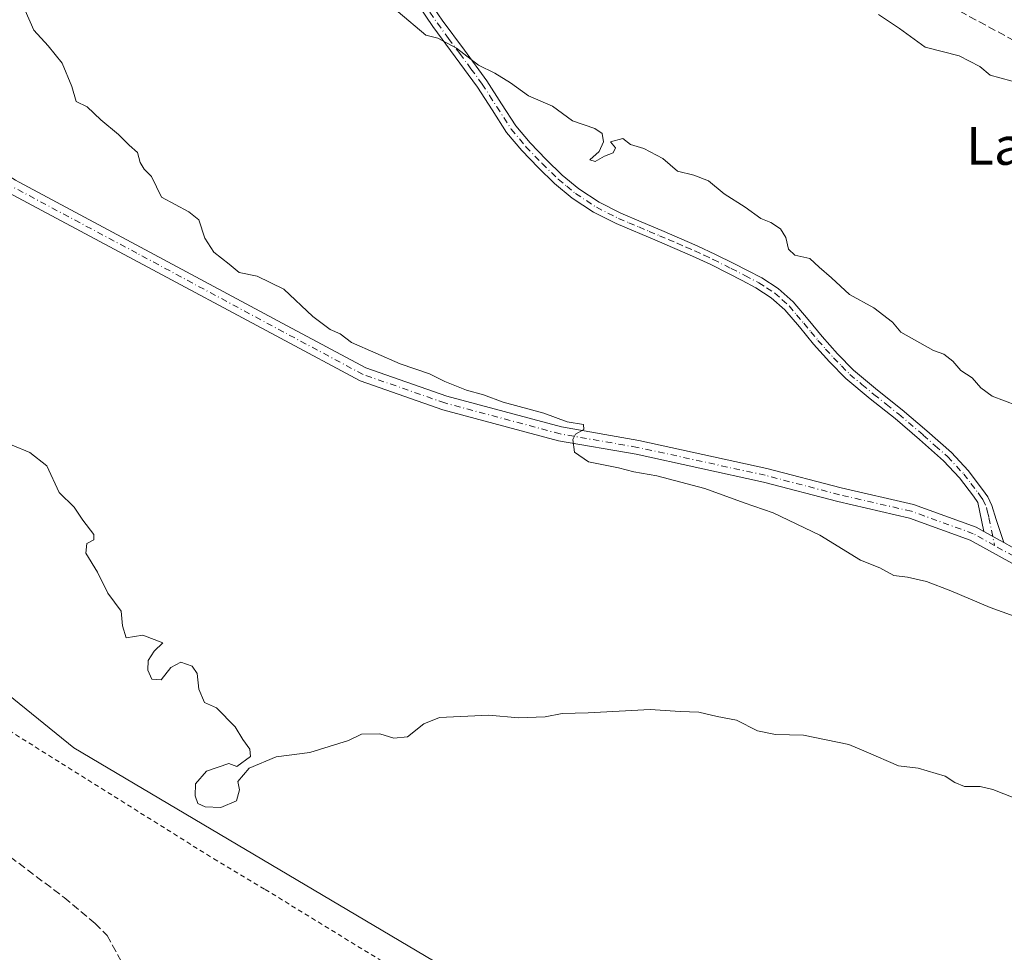
# Model space of a CAD drawing. Units: metres. Extents: x 563083 to 566515, y 4731033 to 4733379.
# Drawn here: x 563368 to 563577, y 4731299 to 4731497 of the extents above; entities that cross this region are included whole.
import ezdxf
from ezdxf.enums import TextEntityAlignment as Align

# ---------------------------------------------------------------- set-up
doc = ezdxf.new("R2010")
doc.units = ezdxf.units.M
doc.header["$MEASUREMENT"] = 0
for name, pattern in [('DGN Style 2', [1.648017, 0.98881, -0.659207]), ('DGN Style 3', [2.307223, 1.648017, -0.659207]), ('DGN Style 4', [2.638475, 1.318413, -0.659207, 0.001648, -0.659207])]:
    doc.linetypes.add(name, pattern=pattern)
for name, color, linetype, lineweight in [('Alambrada', 7, 'DGN Style 2', 0), ('Camino Cxs', 7, 'Continuous', 0), ('Camino eje', 30, 'DGN Style 4', 13), ('Curva de nivel normal', 30, 'Continuous', 0), ('Pastizal CxS', 92, 'Continuous', 0), ('Pista no pavimentada Cxs', 111, 'Continuous', 0), ('Pista no pavimentada eje', 91, 'DGN Style 4', 0), ('Senda', 7, 'DGN Style 3', 0), ('Texto cartográfico', 7, 'Continuous', 0)]:
    doc.layers.add(name, color=color, linetype=linetype, lineweight=lineweight)
doc.styles.add('Style-Arial', font='txt')

# ---------------------------------------------------------------- blocks, each defined once
blk = doc.blocks.new('*U8')
at = {"layer": 'Pastizal CxS', "color": 92, "linetype": 'Continuous', "lineweight": 0}
blk.add_polyline3d([(563572.0243, 4731228.3017, 1046.6011), (563379.2565, 4731342.5377, 1053.902), (563319.2847, 4731391.0877, 1051.9397), (563290.7261, 4731403.9393, 1050.8799), (563279.3031, 4731403.9395, 1050.1947), (563271.9651, 4731381.4015, 1048.4536), (563259.1723, 4731388.2261, 1048.0452), (563252.9073, 4731381.1591, 1049.3808), (563262.1939, 4731363.4509, 1048.1741), (563261.6141, 4731345.6971, 1047.8997), (563264.9985, 4731329.2249, 1045.3984), (563260.6799, 4731319.0069, 1044.9976), (563247.9337, 4731322.0211, 1048.8647), (563237.8255, 4731317.4459, 1050.2025), (563232.2449, 4731306.5769, 1049.722), (563234.9043, 4731297.0825, 1048.4544)], dxfattribs=at)

msp = doc.modelspace()

# ---------------------------------------------------------------- linework, layer by layer
at = {"layer": 'Alambrada', "color": 7, "linetype": 'DGN Style 2', "lineweight": 0}
msp.add_polyline3d([(563099.9215, 4731471.8995, 1063.9924), (563126.2301, 4731463.5001, 1062.7481), (563208.5301, 4731437.9001, 1055.9158), (563243.2601, 4731423.9401, 1051.7043), (563285.8501, 4731397.9801, 1050.345), (563309.5701, 4731382.4101, 1051.9205), (563357.1001, 4731351.4401, 1053.3029), (563408.9201, 4731318.9601, 1054.5399), (563419.8201, 4731312.4701, 1054.3872), (563448.1101, 4731295.0901, 1052.428), (563494.5301, 4731270.1801, 1049.8997), (563551.2301, 4731237.8501, 1047.385), (563614.8501, 4731200.5401, 1044.124), (563699.7601, 4731158.2301, 1040.4256), (563839.2301, 4731080.8601, 1033.7249), (563868.1601, 4731064.2301, 1032.1758), (563911.3539, 4731040.9888, 1030.1297)], dxfattribs=at)
at = {"layer": 'Camino Cxs', "color": 7, "linetype": 'Continuous', "lineweight": 0, "extrusion": (0.001306, -0.000728572, 0.999999), "elevation": -1649.3419, "flags": 128}
msp.add_lwpolyline([(563574.5997, 4731386.0987), (563570.3959, 4731388.4431)], dxfattribs=at)
at = {"layer": 'Camino Cxs', "color": 7, "linetype": 'Continuous', "lineweight": 0}
for points in [[(563454.2301, 4731501.4601, 1065.3277), (563457.3301, 4731496.8701, 1065.2253), (563462.0701, 4731490.4901, 1065.0197), (563466.8701, 4731483.9801, 1064.763), (563469.9801, 4731479.1301, 1064.4543), (563472.9901, 4731474.4601, 1064.2431), (563476.0301, 4731470.8001, 1064.1894), (563479.4101, 4731467.2901, 1064.4408), (563482.8001, 4731464.0001, 1064.4239), (563486.3801, 4731461.0401, 1064.2974), (563490.6701, 4731458.2101, 1064.1279), (563495.2701, 4731455.8901, 1064.2048), (563499.5601, 4731454.0901, 1064.1203), (563503.9201, 4731452.2401, 1064.0304), (563507.6801, 4731450.6401, 1064.0685), (563511.4801, 4731449.0101, 1064.1522), (563515.3701, 4731447.1601, 1064.19), (563519.2001, 4731445.2501, 1064.2407), (563522.1401, 4731443.7601, 1064.2761), (563525.1401, 4731442.1701, 1064.3173), (563528.6501, 4731439.9101, 1064.301), (563531.8001, 4731437.0701, 1064.2561), (563534.9801, 4731433.3301, 1064.0544), (563537.9901, 4731429.7201, 1064.0233), (563541.2501, 4731426.0401, 1063.9306), (563544.6401, 4731422.6001, 1063.7165), (563549.7101, 4731418.4001, 1063.592), (563554.9601, 4731414.1901, 1063.5294), (563560.2001, 4731409.7401, 1063.4706), (563565.4201, 4731405.1301, 1063.2713), (563568.9101, 4731401.3601, 1063.0388), (563571.9901, 4731397.3101, 1062.8125), (563573.1101, 4731395.7701, 1062.6474), (563573.9601, 4731393.8801, 1062.4317), (563574.8651, 4731390.9273, 1062.0849), (563576.4675, 4731386.0446, 1061.5469), (563572.2637, 4731388.389, 1061.5541), (563571.0101, 4731394.5501, 1062.3351), (563570.0501, 4731395.8801, 1062.4944), (563567.0601, 4731399.8001, 1062.7865), (563563.7301, 4731403.4001, 1063.0053), (563558.6201, 4731407.9201, 1063.2176), (563553.4301, 4731412.3301, 1063.2991), (563548.1801, 4731416.5301, 1063.4246), (563543.0101, 4731420.8201, 1063.4753), (563539.4901, 4731424.4001, 1063.7299), (563536.1601, 4731428.1501, 1063.8231), (563533.1401, 4731431.7801, 1063.8334), (563530.0701, 4731435.3801, 1063.995), (563527.1801, 4731437.9801, 1064.014), (563523.9201, 4731440.0901, 1064.033), (563521.0301, 4731441.6201, 1063.9842), (563518.1101, 4731443.1001, 1063.921), (563514.3201, 4731444.9901, 1063.9288), (563510.4801, 4731446.8101, 1063.912), (563506.7301, 4731448.4301, 1063.9285), (563502.9801, 4731450.0201, 1063.9482), (563494.2601, 4731453.7001, 1063.858), (563489.4601, 4731456.1201, 1063.8488), (563484.9501, 4731459.1001, 1063.9122), (563481.1901, 4731462.2001, 1064.0297), (563477.7001, 4731465.5901, 1064.0315), (563474.2301, 4731469.1901, 1064.0183), (563471.0401, 4731473.0301, 1064.0767), (563467.9501, 4731477.8201, 1064.2559), (563464.8801, 4731482.6201, 1064.5057), (563460.1301, 4731489.0501, 1064.8155), (563455.3601, 4731495.4801, 1065.0278), (563452.2401, 4731500.1001, 1065.1395)], [(563454.2301, 4731501.4601, 1065.3277), (563457.3301, 4731496.8701, 1065.2253), (563462.0701, 4731490.4901, 1065.0197), (563466.8701, 4731483.9801, 1064.763), (563469.9801, 4731479.1301, 1064.4543), (563472.9901, 4731474.4601, 1064.2431), (563476.0301, 4731470.8001, 1064.1894), (563479.4101, 4731467.2901, 1064.4408), (563482.8001, 4731464.0001, 1064.4239), (563486.3801, 4731461.0401, 1064.2974), (563490.6701, 4731458.2101, 1064.1279), (563495.2701, 4731455.8901, 1064.2048), (563499.5601, 4731454.0901, 1064.1203), (563503.9201, 4731452.2401, 1064.0304), (563507.6801, 4731450.6401, 1064.0685), (563511.4801, 4731449.0101, 1064.1522), (563515.3701, 4731447.1601, 1064.19), (563519.2001, 4731445.2501, 1064.2407), (563522.1401, 4731443.7601, 1064.2761), (563525.1401, 4731442.1701, 1064.3173), (563528.6501, 4731439.9101, 1064.301), (563531.8001, 4731437.0701, 1064.2561), (563534.9801, 4731433.3301, 1064.0544), (563537.9901, 4731429.7201, 1064.0233), (563541.2501, 4731426.0401, 1063.9306), (563544.6401, 4731422.6001, 1063.7165), (563549.7101, 4731418.4001, 1063.592), (563554.9601, 4731414.1901, 1063.5294), (563560.2001, 4731409.7401, 1063.4706), (563565.4201, 4731405.1301, 1063.2713), (563568.9101, 4731401.3601, 1063.0388), (563571.9901, 4731397.3101, 1062.8125), (563573.1101, 4731395.7701, 1062.6474), (563573.9601, 4731393.8801, 1062.4317), (563574.8651, 4731390.9273, 1062.0849), (563576.4675, 4731386.0446, 1061.5469)], [(563572.2637, 4731388.389, 1061.5541), (563571.0101, 4731394.5501, 1062.3351), (563570.0501, 4731395.8801, 1062.4944), (563567.0601, 4731399.8001, 1062.7865), (563563.7301, 4731403.4001, 1063.0053), (563558.6201, 4731407.9201, 1063.2176), (563553.4301, 4731412.3301, 1063.2991), (563548.1801, 4731416.5301, 1063.4246), (563543.0101, 4731420.8201, 1063.4753), (563539.4901, 4731424.4001, 1063.7299), (563536.1601, 4731428.1501, 1063.8231), (563533.1401, 4731431.7801, 1063.8334), (563530.0701, 4731435.3801, 1063.995), (563527.1801, 4731437.9801, 1064.014), (563523.9201, 4731440.0901, 1064.033), (563521.0301, 4731441.6201, 1063.9842), (563518.1101, 4731443.1001, 1063.921), (563514.3201, 4731444.9901, 1063.9288), (563510.4801, 4731446.8101, 1063.912), (563506.7301, 4731448.4301, 1063.9285), (563502.9801, 4731450.0201, 1063.9482), (563494.2601, 4731453.7001, 1063.858), (563489.4601, 4731456.1201, 1063.8488), (563484.9501, 4731459.1001, 1063.9122), (563481.1901, 4731462.2001, 1064.0297), (563477.7001, 4731465.5901, 1064.0315), (563474.2301, 4731469.1901, 1064.0183), (563471.0401, 4731473.0301, 1064.0767), (563467.9501, 4731477.8201, 1064.2559), (563464.8801, 4731482.6201, 1064.5057), (563460.1301, 4731489.0501, 1064.8155), (563455.3601, 4731495.4801, 1065.0278), (563452.2401, 4731500.1001, 1065.1395)]]:
    msp.add_polyline3d(points, dxfattribs=at)
at = {"layer": 'Camino eje', "color": 30, "linetype": 'DGN Style 4', "lineweight": 13}
msp.add_polyline3d([(563453.2351, 4731500.7801, 1065.2331), (563456.3451, 4731496.1751, 1065.1238), (563458.7301, 4731492.9601, 1065.0254), (563461.1001, 4731489.7701, 1064.9148), (563463.4751, 4731486.5551, 1064.7867), (563465.8751, 4731483.3001, 1064.63), (563467.4301, 4731480.8751, 1064.4904), (563468.9651, 4731478.4751, 1064.3546), (563472.0151, 4731473.7451, 1064.1554), (563475.1301, 4731469.9951, 1064.1073), (563478.5551, 4731466.4401, 1064.2266), (563481.9951, 4731463.1001, 1064.2228), (563483.7851, 4731461.6201, 1064.172), (563485.6651, 4731460.0701, 1064.1012), (563490.0651, 4731457.1651, 1063.9746), (563494.7651, 4731454.7951, 1064.0254), (563496.9451, 4731453.8751, 1064.0268), (563499.0901, 4731452.9751, 1063.9552), (563501.2701, 4731452.0501, 1063.9388), (563503.4501, 4731451.1301, 1063.9855), (563505.3251, 4731450.3351, 1063.9987), (563507.2051, 4731449.5351, 1063.9903), (563509.0801, 4731448.7251, 1064.0168), (563510.9801, 4731447.9101, 1064.0134), (563512.9251, 4731446.9851, 1064.0035), (563514.8451, 4731446.0751, 1064.0544), (563518.6551, 4731444.1751, 1064.0811), (563521.5851, 4731442.6901, 1064.1174), (563524.5301, 4731441.1301, 1064.1729), (563526.1601, 4731440.0751, 1064.1733), (563527.9151, 4731438.9451, 1064.1615), (563529.4901, 4731437.5251, 1064.1295), (563530.9351, 4731436.2251, 1064.1191), (563532.5251, 4731434.3551, 1064.0242), (563534.0601, 4731432.5551, 1063.9259), (563535.5651, 4731430.7501, 1063.9208), (563537.0751, 4731428.9351, 1063.9118), (563538.7051, 4731427.0951, 1063.8991), (563540.3701, 4731425.2201, 1063.823), (563542.0651, 4731423.5001, 1063.701), (563543.8251, 4731421.7101, 1063.5964), (563546.4101, 4731419.5651, 1063.5452), (563548.9451, 4731417.4651, 1063.4836), (563551.5701, 4731415.3651, 1063.4492), (563554.1951, 4731413.2601, 1063.4146), (563559.4101, 4731408.8301, 1063.3426), (563561.9651, 4731406.5701, 1063.2641), (563564.5751, 4731404.2651, 1063.1362), (563567.9851, 4731400.5801, 1062.9076), (563569.5251, 4731398.5551, 1062.8103), (563571.0201, 4731396.5951, 1062.6506), (563571.5001, 4731395.9301, 1062.5711), (563572.0601, 4731395.1601, 1062.476), (563572.8151, 4731393.4851, 1062.2585), (563572.9901, 4731392.7501, 1062.1595), (563573.3251, 4731391.3301, 1062.0009), (563574.5271, 4731385.4093, 1061.3964)], dxfattribs=at)
at = {"layer": 'Curva de nivel normal', "color": 30, "linetype": 'Continuous', "lineweight": 0, "flags": 128}
for points, elevation in [([(563367.88, 4731501.4001), (563370.75, 4731494.7101), (563373.78, 4731491.3801), (563376.73, 4731487.7001), (563378.79, 4731482.7601), (563379.71, 4731479.5701), (563382.09, 4731478.4701), (563384.93, 4731475.7301), (563388.7, 4731472.5701), (563390.99, 4731470.3101), (563392.76, 4731468.7601), (563393.32, 4731466.6301), (563394.13, 4731465.2401), (563395.72, 4731463.7201), (563397.81, 4731459.2801), (563403.66, 4731456.1801), (563405.72, 4731454.4801), (563407.04, 4731450.5801), (563408.91, 4731447.6301), (563412.16, 4731445.1201), (563414.28, 4731443.3201), (563418.09, 4731442.5301), (563423.76, 4731439.8201), (563429.94, 4731433.9601), (563433.58, 4731431.2501), (563435.72, 4731430.3001), (563438.16, 4731428.5001), (563448.47, 4731423.9701), (563454.7, 4731421.8101), (563457.91, 4731420.2201), (563462.52, 4731418.4001), (563466.16, 4731417.3601), (563470.3, 4731415.8401), (563478.9, 4731413.4801), (563483.91, 4731411.6201), (563487.33, 4731411.0601), (563487.42, 4731410.0001), (563485.62, 4731409.0501), (563485.11, 4731407.8801), (563485.45, 4731405.2301), (563488.43, 4731403.1601), (563494.73, 4731401.9201), (563498.04, 4731401.0601), (563502.92, 4731400.2201), (563513.08, 4731397.5301), (563521.42, 4731394.4701), (563527.59, 4731392.3601), (563537.45, 4731387.6101), (563546.1, 4731382.2901), (563550.18, 4731380.7201), (563553.18, 4731379.0401), (563556.05, 4731378.6901), (563560.13, 4731377.8201), (563565.27, 4731375.7801), (563573.59, 4731372.2401), (563596.72, 4731363.9301)], 1060), ([(563448.04, 4731498.6001), (563453.93, 4731493.6701), (563456.45, 4731493.0501), (563460.38, 4731490.9201), (563465.08, 4731487.2901), (563468.56, 4731485.5701), (563471.83, 4731483.5601), (563475.66, 4731480.7801), (563480.73, 4731478.5901), (563485.04, 4731475.4701), (563489.72, 4731473.8601), (563491.31, 4731472.8001), (563491.6, 4731471.0101), (563490.63, 4731469.0001), (563488.68, 4731467.2101), (563489.8, 4731466.8701), (563491.8, 4731467.9901), (563493.6, 4731468.7001), (563494.11, 4731469.8001), (563493.05, 4731471.0101), (563495.67, 4731471.7301), (563497.29, 4731470.4801), (563500.12, 4731469.6201), (563504.16, 4731467.5201), (563507.31, 4731464.8501), (563510.76, 4731463.9701), (563513.86, 4731462.7401), (563517.16, 4731460.0301), (563521.64, 4731457.1801), (563524.92, 4731454.8001), (563527.08, 4731453.9601), (563529.14, 4731452.5901), (563530.28, 4731450.7601), (563530.84, 4731448.2801), (563532.19, 4731447.0101), (563535.33, 4731446.3201), (563537.34, 4731444.4301), (563539.93, 4731442.2001), (563543.77, 4731438.6801), (563548.9, 4731435.8401), (563552.86, 4731432.8101), (563554.68, 4731430.6401), (563561.55, 4731426.7801), (563563.74, 4731426.0001), (563565.69, 4731424.5301), (563567.39, 4731422.5401), (563569.79, 4731421.0001), (563571.62, 4731418.8401), (563573.99, 4731417.1101), (563579.28, 4731415.1501)], 1065), ([(563578.25, 4731483.9101), (563575.65, 4731484.6401), (563573.63, 4731485.1801), (563571.4, 4731487.0201), (563567.03, 4731489.2501), (563559.83, 4731491.1201), (563554.34, 4731495.1101), (563549.91, 4731498.0201)], 1065), ([(563366.12, 4731406.6801), (563369.91, 4731405.1501), (563373.52, 4731402.3501), (563376.14, 4731396.6401), (563379.31, 4731393.5201), (563381.17, 4731390.8101), (563383.44, 4731387.7401), (563383.51, 4731386.6001), (563382.02, 4731385.8301), (563381.77, 4731383.8101), (563384.26, 4731379.7901), (563386.47, 4731375.3401), (563389.26, 4731371.4601), (563389.53, 4731368.4001), (563390.32, 4731365.8601), (563393.87, 4731366.4001), (563398.09, 4731364.7601), (563396.24, 4731363.0101), (563395.02, 4731361.0101), (563394.9, 4731358.9701), (563395.81, 4731357.0501), (563397.77, 4731356.9401), (563399.81, 4731359.5301), (563401.95, 4731360.6501), (563404.33, 4731359.8601), (563405.38, 4731358.2501), (563405.76, 4731354.9601), (563406.94, 4731352.1401), (563409.46, 4731350.9901), (563413.44, 4731346.9801), (563415.08, 4731344.2901), (563416.55, 4731342.2001), (563416.74, 4731340.6801), (563413.8, 4731338.5401), (563412.11, 4731339.1601), (563407.4, 4731337.5301), (563405.04, 4731334.8901), (563404.97, 4731332.3201), (563405.5, 4731330.7001), (563407.12, 4731329.9901), (563410.43, 4731329.8801), (563413.72, 4731331.2401), (563414.39, 4731333.5801), (563414.02, 4731335.3601), (563416.4, 4731338.1801), (563422.16, 4731340.5801), (563429.28, 4731341.5001), (563437.49, 4731344.0701), (563440.25, 4731345.4001), (563444.16, 4731345.4901), (563447.14, 4731344.5401), (563450.02, 4731344.8301), (563453.47, 4731347.5801), (563456.8, 4731348.9301), (563467.27, 4731349.4301), (563473.57, 4731348.8601), (563479.24, 4731349.0601), (563482.8, 4731349.7801), (563488.31, 4731349.9201), (563501.49, 4731350.6301), (563507.81, 4731350.2401), (563511.78, 4731350.0901), (563515.7, 4731349.1401), (563519.8, 4731348.3401), (563524.24, 4731346.1101), (563528.1, 4731345.3101), (563534, 4731345.2101), (563543.64, 4731343.1801), (563547.33, 4731341.6901), (563554.13, 4731338.6901), (563558.35, 4731338.2001), (563564.02, 4731336.5001), (563566.08, 4731335.1401), (563568.15, 4731334.3401), (563571.47, 4731334.3101), (563574.13, 4731333.7001), (563578.82, 4731331.8401)], 1055)]:
    msp.add_lwpolyline(points, dxfattribs=dict(at, elevation=elevation))
at = {"layer": 'Pastizal CxS', "color": 92, "linetype": 'Continuous', "lineweight": 0}
for points in [[(563359.5405, 4731289.1359, 1049.4297), (563358.7289, 4731303.0991, 1050.9976), (563344.0857, 4731305.4551, 1050.2261), (563333.1155, 4731303.5041, 1049.3542), (563318.9401, 4731300.9827, 1047.9973), (563298.3535, 4731304.2395, 1046.061), (563288.0927, 4731311.7315, 1045.8546), (563282.1513, 4731329.4429, 1046.4409), (563286.3015, 4731352.9977, 1048.704), (563277.8827, 4731365.5957, 1048.2603), (563271.9651, 4731381.4015, 1048.4536), (563279.3031, 4731403.9395, 1050.1947), (563290.7261, 4731403.9393, 1050.8799), (563319.2847, 4731391.0877, 1051.9397), (563379.2565, 4731342.5377, 1053.902), (563572.0243, 4731228.3017, 1046.6011)], [(563926.0302, 4731041.126, 1029.3585), (563904.7277, 4731052.6637, 1030.3214), (563764.7929, 4731126.9169, 1037.4019), (563572.0243, 4731228.3017, 1046.6011), (563379.2565, 4731342.5377, 1053.902), (563319.2847, 4731391.0877, 1051.9397), (563290.7261, 4731403.9393, 1050.8799), (563279.3031, 4731403.9395, 1050.1947), (563271.9651, 4731381.4015, 1048.4536)]]:
    msp.add_polyline3d(points, dxfattribs=at)
at = {"layer": 'Pista no pavimentada Cxs', "color": 111, "linetype": 'Continuous', "lineweight": 0, "extrusion": (0.001306, -0.000728572, 0.999999), "elevation": -1649.3419, "flags": 128}
msp.add_lwpolyline([(563574.5997, 4731386.0987), (563570.3959, 4731388.4431)], dxfattribs=at)
at = {"layer": 'Pista no pavimentada Cxs', "color": 111, "linetype": 'Continuous', "lineweight": 0}
for points in [[(563580.2349, 4731380.5085, 1061.1069), (563569.3819, 4731386.5611, 1061.2942), (563556.4587, 4731391.2511, 1061.1404), (563541.2861, 4731394.7281, 1060.8295), (563525.5241, 4731398.8537, 1060.4838), (563498.4919, 4731404.7669, 1060.0754), (563482.0531, 4731407.6305, 1059.8796), (563457.4881, 4731414.2237, 1059.655), (563439.9691, 4731420.3127, 1059.4729), (563423.0365, 4731429.3647, 1059.2641), (563391.9217, 4731446.0861, 1058.5552), (563365.3037, 4731460.2967, 1057.5763), (563314.5403, 4731493.1325, 1055.3041), (563314.115, 4731493.5056, 1055.2888), (563310.9989, 4731496.2395, 1055.1589), (563292.0575, 4731512.8579, 1055.5697)], [(563313.4531, 4731498.0773, 1055.3913), (563316.2785, 4731495.5983, 1055.5251), (563364.9787, 4731464.0805, 1057.6482), (563366.8279, 4731462.8837, 1057.6516), (563367.6169, 4731462.4625, 1057.6595), (563393.3383, 4731448.7307, 1058.78), (563424.4537, 4731432.0089, 1059.4016), (563441.1761, 4731423.0691, 1059.6172), (563458.3705, 4731417.0931, 1059.7769), (563482.7007, 4731410.5629, 1060.0713), (563499.0701, 4731407.7115, 1060.2292), (563526.2249, 4731401.7713, 1060.7249), (563542.0013, 4731397.6419, 1061.0748), (563557.3087, 4731394.1339, 1061.4831), (563570.6323, 4731389.2989, 1061.6215), (563572.2637, 4731388.389, 1061.5541), (563576.4675, 4731386.0446, 1061.5469), (563581.7925, 4731383.0749, 1061.4111)], [(563580.2349, 4731380.5085, 1061.1069), (563569.3819, 4731386.5611, 1061.2942), (563556.4587, 4731391.2511, 1061.1404), (563541.2861, 4731394.7281, 1060.8295), (563525.5241, 4731398.8537, 1060.4838), (563498.4919, 4731404.7669, 1060.0754), (563482.0531, 4731407.6305, 1059.8796), (563457.4881, 4731414.2237, 1059.655), (563439.9691, 4731420.3127, 1059.4729), (563423.0365, 4731429.3647, 1059.2641), (563391.9217, 4731446.0861, 1058.5552), (563365.3037, 4731460.2967, 1057.5763), (563314.5403, 4731493.1325, 1055.3041), (563314.115, 4731493.5056, 1055.2888)], [(563367.6169, 4731462.4625, 1057.6595), (563393.3383, 4731448.7307, 1058.78), (563424.4537, 4731432.0089, 1059.4016), (563441.1761, 4731423.0691, 1059.6172), (563458.3705, 4731417.0931, 1059.7769), (563482.7007, 4731410.5629, 1060.0713), (563499.0701, 4731407.7115, 1060.2292), (563526.2249, 4731401.7713, 1060.7249), (563542.0013, 4731397.6419, 1061.0748), (563557.3087, 4731394.1339, 1061.4831), (563570.6323, 4731389.2989, 1061.6215), (563572.2637, 4731388.389, 1061.5541)], [(563576.4675, 4731386.0446, 1061.5469), (563581.7925, 4731383.0749, 1061.4111), (563598.8071, 4731371.8727, 1060.9114), (563605.7339, 4731368.3575, 1060.8692), (563613.7239, 4731365.5559, 1060.9725), (563621.6183, 4731363.5823, 1061.048), (563631.0255, 4731362.3279, 1061.234), (563643.0973, 4731361.2783, 1061.6368), (563655.2307, 4731361.2783, 1061.8689), (563672.5005, 4731360.6425, 1062.0285), (563685.2259, 4731360.3217, 1062.3517), (563695.6555, 4731358.0829, 1062.0243), (563696.2209, 4731358.0663, 1062.0296)]]:
    msp.add_polyline3d(points, dxfattribs=at)
at = {"layer": 'Pista no pavimentada eje', "color": 91, "linetype": 'DGN Style 4', "lineweight": 0}
for points in [[(563574.5271, 4731385.4093, 1061.3964), (563570.0071, 4731387.9299, 1061.4413), (563556.8837, 4731392.6925, 1061.2721), (563541.6437, 4731396.1851, 1060.9456), (563525.8745, 4731400.3125, 1060.6027), (563498.7811, 4731406.2393, 1060.1463), (563482.3769, 4731409.0967, 1059.9731), (563457.9293, 4731415.6583, 1059.7134), (563440.5727, 4731421.6909, 1059.5276), (563423.7451, 4731430.6867, 1059.3288), (563392.6301, 4731447.4085, 1058.5872), (563366.5151, 4731461.3503, 1057.6155)], [(563695.6213, 4731356.5561, 1061.8023), (563685.0481, 4731358.8257, 1062.0545), (563672.4539, 4731359.1433, 1061.833), (563655.2031, 4731359.7783, 1061.6795), (563643.0323, 4731359.7783, 1061.4511), (563630.8613, 4731360.8367, 1061.0948), (563621.3363, 4731362.1067, 1060.8027), (563613.2929, 4731364.1175, 1060.7605), (563605.1437, 4731366.9749, 1060.6566), (563598.0529, 4731370.5733, 1060.741), (563581.0137, 4731381.7917, 1061.2388), (563574.5271, 4731385.4093, 1061.3964)]]:
    msp.add_polyline3d(points, dxfattribs=at)
at = {"layer": 'Senda', "color": 7, "linetype": 'DGN Style 3', "lineweight": 0}
for points in [[(564115.5483, 4731246.8865, 1040.4966), (564090.8173, 4731258.0461, 1041.0987), (564036.7227, 4731276.0765, 1043.7163), (563960.6967, 4731307.2003, 1049.8205), (563916.3929, 4731363.3945, 1055.5424), (563856.5993, 4731431.2285, 1063.9662), (563805.5729, 4731446.0825, 1067.209), (563758.2707, 4731443.2807, 1067.2825), (563611.2389, 4731474.9419, 1064.6812), (563555.3407, 4731505.0895, 1063.9008), (563551.6445, 4731521.5581, 1062.2292), (563510.9551, 4731570.7027, 1062.1255), (563477.9383, 4731595.9509, 1063.731), (563458.5301, 4731603.0001, 1064.7845)], [(563301.4604, 4731369.6923, 1051.1012), (563307.6011, 4731364.3867, 1051.305), (563338.0283, 4731340.1861, 1051.8798), (563377.1867, 4731310.7643, 1052.6213), (563383.7485, 4731305.2611, 1053.9961), (563386.2885, 4731302.7211, 1054.7328), (563391.1567, 4731293.8309, 1052.2301), (563397.7185, 4731282.1893, 1051.4066), (563402.1635, 4731276.6859, 1051.0029), (563412.3235, 4731265.8909, 1050.2254), (563426.0819, 4731249.8043, 1050.3426), (563432.8551, 4731244.7243, 1049.7914), (563440.0519, 4731241.7609, 1049.6307), (563447.6719, 4731236.0459, 1049.4123), (563452.3285, 4731231.8125, 1049.2749), (563459.5253, 4731219.3241, 1048.9136), (563463.7585, 4731215.0909, 1048.7155), (563473.2835, 4731208.3175, 1048.7977), (563481.9619, 4731202.8141, 1048.5763), (563487.4653, 4731199.8509, 1049.6873)]]:
    msp.add_polyline3d(points, dxfattribs=at)

# ---------------------------------------------------------------- block references
at = {"layer": 'Pastizal CxS', "color": 92, "linetype": 'Continuous', "lineweight": 0}
msp.add_blockref('*U8', (0, 0), dxfattribs=at)

# ---------------------------------------------------------------- texts
at = {"layer": 'Texto cartográfico', "color": 7, "linetype": 'Continuous', "lineweight": 0, "style": 'Style-Arial'}
msp.add_text('Las Saleras', height=8, dxfattribs=at).set_placement((563596.9358, 4731470.1601), align=Align.MIDDLE_CENTER)

doc.saveas('drawing.dxf')
